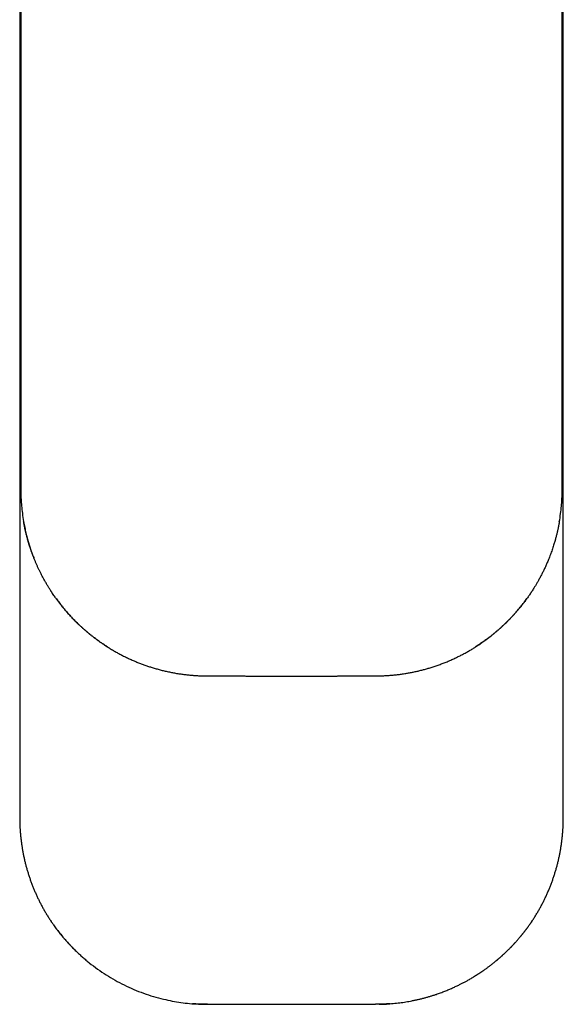
# Model space of a CAD drawing. Units: millimetres. Extents: x 8 to 564, y 12 to 373.
# Drawn here: x 274 to 317, y 36 to 115 of the extents above; entities that cross this region are included whole.
import ezdxf

# ---------------------------------------------------------------- set-up
doc = ezdxf.new("R2010")
doc.units = ezdxf.units.MM

msp = doc.modelspace()

# ---------------------------------------------------------------- linework, layer by layer
at = {"color": 7, "linetype": 'Continuous', "lineweight": 30}
for p, q in [((273.646, 90.09), (273.646, 51.09)), ((317.354, 51.09), (317.354, 90.09)), ((317.262, 77.53), (317.262, 77.536)), ((276.206, 42.71), (276.218, 42.693)), ((276.482, 42.318), (276.482, 42.318)), ((288.741, 36.09), (288.717, 36.09)), ((288.741, 36.09), (302.259, 36.09)), ((302.283, 36.09), (302.259, 36.09))]:
    msp.add_line(p, q, dxfattribs=at)
at = {"color": 7, "linetype": 'Continuous', "lineweight": 30, "flags": 128}
for points in [[(273.732, 119.12), (273.732, 98.453), (273.732, 77.536)], [(317.268, 77.536), (317.268, 98.453), (317.268, 119.12)], [(280.715, 64.849), (280.713, 64.848), (280.711, 64.848), (280.711, 64.849)]]:
    msp.add_lwpolyline(points, dxfattribs=at)
at = {"color": 7, "linetype": 'Continuous', "lineweight": 30}
for centre, radius, start, end in [((317.264, 78.054), 0.519, 269.86842, 270.47604), ((288.672, 62.525), 0.00144, 186.53953, 253.67501), ((302.328, 62.524), 0.000818, 275.92563, 338.58152)]:
    msp.add_arc(centre, radius, start, end, dxfattribs=at)
for points, knots in [([(273.646, 116.945), (273.646, 116.896), (273.646, 116.749), (273.646, 116.503), (273.646, 116.211), (273.646, 115.925), (273.646, 115.646), (273.646, 115.373), (273.646, 115.107), (273.646, 114.843), (273.646, 114.582), (273.646, 114.325), (273.646, 114.074), (273.646, 113.831), (273.646, 113.594), (273.646, 113.376), (273.646, 113.174), (273.646, 112.988), (273.646, 112.804), (273.646, 112.62), (273.646, 112.434), (273.646, 112.245), (273.646, 112.029), (273.646, 111.785), (273.646, 111.514), (273.646, 111.237), (273.646, 110.943), (273.646, 110.631), (273.646, 110.3), (273.646, 109.963), (273.646, 109.62), (273.646, 109.271), (273.646, 108.916), (273.646, 108.556), (273.646, 108.252), (273.646, 108.009), (273.646, 107.832), (273.646, 107.661), (273.646, 107.495), (273.646, 107.336), (273.646, 107.183), (273.646, 107.031), (273.646, 106.881), (273.646, 106.733), (273.646, 106.593), (273.646, 106.46), (273.646, 106.333), (273.646, 106.212), (273.646, 106.098), (273.646, 105.991), (273.646, 105.892), (273.646, 105.811), (273.646, 105.745), (273.646, 105.693), (273.646, 105.644), (273.646, 105.598), (273.646, 105.555), (273.646, 105.507), (273.646, 105.452), (273.646, 105.387), (273.646, 105.317), (273.646, 105.239), (273.646, 105.156), (273.646, 105.067), (273.646, 104.972), (273.646, 104.871), (273.646, 104.764), (273.646, 104.649), (273.646, 104.527), (273.646, 104.398), (273.646, 104.263), (273.646, 104.123), (273.646, 103.977), (273.646, 103.825), (273.646, 103.667), (273.646, 103.502), (273.646, 103.33), (273.646, 103.15), (273.646, 102.963), (273.646, 102.77), (273.646, 102.57), (273.646, 102.364), (273.646, 102.147), (273.646, 101.919), (273.646, 101.679), (273.646, 101.433), (273.646, 101.178), (273.646, 100.917), (273.646, 100.654), (273.646, 100.389), (273.646, 100.122), (273.646, 99.85), (273.646, 99.57), (273.646, 99.284), (273.646, 98.992), (273.646, 98.693), (273.646, 98.388), (273.646, 98.076), (273.646, 97.76), (273.646, 97.439), (273.646, 97.114), (273.646, 96.782), (273.646, 96.442), (273.646, 96.094), (273.646, 95.738), (273.646, 95.374), (273.646, 95.005), (273.646, 94.631), (273.646, 94.253), (273.646, 93.871), (273.646, 93.482), (273.646, 93.085), (273.646, 92.679), (273.646, 92.263), (273.646, 91.841), (273.646, 91.413), (273.646, 90.978), (273.646, 90.536), (273.646, 90.24), (273.646, 90.09)], [0, 0, 0, 0, 0.005388, 0.016518, 0.027405, 0.038048, 0.048448, 0.058604, 0.068516, 0.078185, 0.088052, 0.097653, 0.106985, 0.11605, 0.124847, 0.133376, 0.140474, 0.147375, 0.154151, 0.161006, 0.167952, 0.174989, 0.182117, 0.192066, 0.202187, 0.21248, 0.222945, 0.235045, 0.247368, 0.259914, 0.272681, 0.285671, 0.298884, 0.312319, 0.325976, 0.332805, 0.33941, 0.345791, 0.351947, 0.357879, 0.363586, 0.369069, 0.374841, 0.380342, 0.38557, 0.390527, 0.395212, 0.399757, 0.404013, 0.40798, 0.411658, 0.415047, 0.417109, 0.419048, 0.420862, 0.422553, 0.424121, 0.425734, 0.42789, 0.430286, 0.432923, 0.4358, 0.438918, 0.442214, 0.445743, 0.449503, 0.453496, 0.4578, 0.462344, 0.467129, 0.472155, 0.477422, 0.482829, 0.488468, 0.494339, 0.500443, 0.506911, 0.513621, 0.520573, 0.527766, 0.535202, 0.54288, 0.550801, 0.559446, 0.568363, 0.577551, 0.587011, 0.596742, 0.606744, 0.616424, 0.626345, 0.636507, 0.64691, 0.657555, 0.668442, 0.67957, 0.690939, 0.70255, 0.714403, 0.726279, 0.738387, 0.750729, 0.763304, 0.776347, 0.789631, 0.803156, 0.816923, 0.830932, 0.844925, 0.85915, 0.873609, 0.8883, 0.903531, 0.919004, 0.934719, 0.950676, 0.966876, 0.983317, 1, 1, 1, 1]), ([(317.354, 90.09), (317.354, 90.248), (317.354, 90.562), (317.354, 91.029), (317.354, 91.488), (317.354, 91.94), (317.354, 92.385), (317.354, 92.814), (317.354, 93.228), (317.354, 93.628), (317.354, 94.021), (317.354, 94.407), (317.354, 94.787), (317.354, 95.161), (317.354, 95.528), (317.354, 95.888), (317.354, 96.242), (317.354, 96.588), (317.354, 96.925), (317.354, 97.253), (317.354, 97.576), (317.354, 97.894), (317.354, 98.208), (317.354, 98.517), (317.354, 98.819), (317.354, 99.115), (317.354, 99.403), (317.354, 99.683), (317.354, 99.955), (317.354, 100.221), (317.354, 100.482), (317.354, 100.738), (317.354, 100.99), (317.354, 101.235), (317.354, 101.474), (317.354, 101.706), (317.354, 101.932), (317.354, 102.155), (317.354, 102.376), (317.354, 102.593), (317.354, 102.804), (317.354, 103.007), (317.354, 103.203), (317.354, 103.388), (317.354, 103.562), (317.354, 103.727), (317.354, 103.885), (317.354, 104.037), (317.354, 104.182), (317.354, 104.321), (317.354, 104.453), (317.354, 104.579), (317.354, 104.698), (317.354, 104.81), (317.354, 104.915), (317.354, 105.014), (317.354, 105.106), (317.354, 105.192), (317.354, 105.273), (317.354, 105.347), (317.354, 105.415), (317.354, 105.477), (317.354, 105.529), (317.354, 105.574), (317.354, 105.616), (317.354, 105.66), (317.354, 105.706), (317.354, 105.765), (317.354, 105.837), (317.354, 105.923), (317.354, 106.016), (317.354, 106.115), (317.354, 106.221), (317.354, 106.334), (317.354, 106.455), (317.354, 106.582), (317.354, 106.717), (317.354, 106.858), (317.354, 107.006), (317.354, 107.157), (317.354, 107.312), (317.354, 107.47), (317.354, 107.634), (317.354, 107.804), (317.354, 107.997), (317.354, 108.212), (317.354, 108.446), (317.354, 108.679), (317.354, 108.909), (317.354, 109.137), (317.354, 109.362), (317.354, 109.642), (317.354, 109.976), (317.354, 110.36), (317.354, 110.736), (317.354, 111.105), (317.354, 111.466), (317.354, 111.819), (317.354, 112.115), (317.354, 112.356), (317.354, 112.543), (317.354, 112.729), (317.354, 112.912), (317.354, 113.097), (317.354, 113.285), (317.354, 113.486), (317.354, 113.699), (317.354, 113.924), (317.354, 114.156), (317.354, 114.395), (317.354, 114.639), (317.354, 114.89), (317.354, 115.148), (317.354, 115.412), (317.354, 115.682), (317.354, 115.957), (317.354, 116.237), (317.354, 116.521), (317.354, 116.757), (317.354, 116.899), (317.354, 116.945)], [0, 0, 0, 0, 0.017648, 0.035025, 0.052132, 0.068967, 0.085531, 0.101823, 0.116937, 0.131809, 0.14644, 0.16083, 0.174978, 0.188885, 0.202551, 0.215975, 0.229158, 0.242099, 0.254574, 0.266816, 0.278826, 0.290602, 0.302353, 0.313863, 0.325131, 0.336157, 0.346942, 0.3573, 0.367425, 0.377316, 0.386975, 0.396591, 0.405965, 0.415097, 0.423986, 0.432632, 0.441037, 0.449199, 0.457574, 0.465677, 0.473509, 0.48107, 0.48836, 0.495379, 0.501748, 0.507877, 0.513765, 0.519412, 0.524818, 0.529984, 0.534908, 0.539593, 0.544036, 0.548239, 0.552132, 0.555793, 0.559223, 0.56242, 0.565437, 0.568213, 0.570749, 0.573045, 0.575099, 0.576564, 0.578091, 0.579727, 0.581473, 0.58333, 0.586297, 0.589507, 0.592962, 0.59666, 0.600602, 0.604788, 0.60929, 0.614044, 0.61905, 0.624307, 0.629815, 0.635575, 0.641236, 0.647121, 0.653229, 0.659561, 0.666115, 0.674796, 0.683554, 0.692222, 0.700798, 0.709283, 0.717677, 0.72598, 0.740579, 0.754889, 0.768908, 0.782637, 0.796075, 0.809224, 0.822083, 0.829157, 0.836141, 0.843033, 0.849835, 0.856657, 0.863673, 0.870887, 0.879048, 0.887448, 0.896086, 0.904962, 0.914076, 0.923427, 0.933017, 0.942844, 0.952909, 0.963211, 0.973561, 0.98414, 0.994948, 1, 1, 1, 1]), ([(273.733, 77.536), (273.734, 77.415), (273.736, 77.146), (273.753, 76.703), (273.791, 76.182), (273.854, 75.584), (273.923, 75.162), (273.959, 74.938)], [0, 0, 0, 0, 0.139277, 0.308932, 0.508945, 0.739298, 1, 1, 1, 1]), ([(317.036, 74.91), (317.073, 75.135), (317.143, 75.56), (317.208, 76.163), (317.246, 76.69), (317.264, 77.139), (317.266, 77.413), (317.267, 77.536)], [0, 0, 0, 0, 0.259503, 0.489259, 0.689276, 0.859529, 1, 1, 1, 1]), ([(273.959, 74.938), (273.973, 74.859), (274.001, 74.704), (274.047, 74.475), (274.095, 74.254), (274.145, 74.039), (274.196, 73.832), (274.249, 73.633), (274.301, 73.442), (274.355, 73.257), (274.41, 73.078), (274.465, 72.904), (274.521, 72.736), (274.576, 72.574), (274.632, 72.419), (274.686, 72.271), (274.74, 72.129), (274.777, 72.036), (274.794, 71.991)], [0, 0, 0, 0, 0.078079, 0.154101, 0.228068, 0.299979, 0.369834, 0.436441, 0.501067, 0.563712, 0.624376, 0.684236, 0.742032, 0.797761, 0.851423, 0.903017, 0.952543, 1, 1, 1, 1]), ([(280.715, 64.849), (280.631, 64.903), (280.463, 65.011), (280.215, 65.178), (279.97, 65.351), (279.729, 65.529), (279.49, 65.712), (279.259, 65.896), (279.036, 66.082), (278.821, 66.268), (278.609, 66.458), (278.401, 66.653), (278.192, 66.855), (277.982, 67.066), (277.773, 67.286), (277.568, 67.51), (277.367, 67.739), (277.17, 67.972), (276.986, 68.199), (276.814, 68.421), (276.652, 68.636), (276.513, 68.83), (276.393, 69.001), (276.32, 69.109), (276.274, 69.177), (276.254, 69.206), (276.235, 69.235), (276.216, 69.265), (276.196, 69.294), (276.177, 69.323), (276.158, 69.353), (276.098, 69.445), (275.998, 69.602), (275.861, 69.828), (275.725, 70.06), (275.591, 70.297), (275.46, 70.541), (275.341, 70.773), (275.233, 70.992), (275.135, 71.197), (275.04, 71.406), (274.947, 71.618), (274.856, 71.835), (274.767, 72.058), (274.68, 72.286), (274.596, 72.515), (274.518, 72.742), (274.448, 72.955), (274.385, 73.157), (274.344, 73.294), (274.321, 73.375), (274.313, 73.403), (274.305, 73.43), (274.297, 73.458), (274.288, 73.491), (274.272, 73.547), (274.251, 73.623), (274.223, 73.73), (274.193, 73.846), (274.162, 73.972), (274.133, 74.093), (274.106, 74.207), (274.082, 74.315), (274.06, 74.418), (274.039, 74.517), (274.02, 74.613), (274.002, 74.704), (273.986, 74.789), (273.972, 74.866), (273.963, 74.915), (273.959, 74.938)], [0, 0, 0, 0, 0.02391, 0.047857, 0.07184, 0.095858, 0.119909, 0.143992, 0.166727, 0.189488, 0.212275, 0.235087, 0.257926, 0.282176, 0.306457, 0.330768, 0.355109, 0.379481, 0.403884, 0.425383, 0.446907, 0.468454, 0.482688, 0.496932, 0.499732, 0.502531, 0.505331, 0.508131, 0.510932, 0.513733, 0.516535, 0.519337, 0.540134, 0.561274, 0.582756, 0.60458, 0.626746, 0.649255, 0.667181, 0.685319, 0.703668, 0.722229, 0.741001, 0.759985, 0.779965, 0.799527, 0.818669, 0.837393, 0.853523, 0.869329, 0.871619, 0.873903, 0.87618, 0.87845, 0.880968, 0.884389, 0.892287, 0.899955, 0.910849, 0.92124, 0.931129, 0.940515, 0.949398, 0.957778, 0.965656, 0.973742, 0.981219, 0.988087, 0.994348, 1, 1, 1, 1]), ([(317.036, 74.91), (317.031, 74.885), (317.022, 74.835), (317.008, 74.756), (316.991, 74.67), (316.973, 74.579), (316.954, 74.482), (316.932, 74.38), (316.909, 74.273), (316.883, 74.16), (316.855, 74.041), (316.825, 73.917), (316.792, 73.787), (316.756, 73.652), (316.727, 73.545), (316.706, 73.47), (316.694, 73.427), (316.682, 73.384), (316.669, 73.341), (316.658, 73.303), (316.638, 73.233), (316.602, 73.115), (316.548, 72.944), (316.487, 72.756), (316.422, 72.568), (316.354, 72.377), (316.282, 72.185), (316.207, 71.992), (316.117, 71.769), (316.01, 71.518), (315.886, 71.243), (315.759, 70.975), (315.629, 70.712), (315.495, 70.457), (315.364, 70.217), (315.236, 69.993), (315.112, 69.783), (315.001, 69.601), (314.902, 69.446), (314.839, 69.347), (314.795, 69.281), (314.773, 69.247), (314.751, 69.214), (314.729, 69.181), (314.706, 69.147), (314.637, 69.045), (314.519, 68.873), (314.348, 68.637), (314.173, 68.404), (313.994, 68.174), (313.811, 67.949), (313.627, 67.732), (313.443, 67.522), (313.259, 67.321), (313.072, 67.123), (312.882, 66.928), (312.684, 66.734), (312.48, 66.54), (312.267, 66.346), (312.052, 66.157), (311.833, 65.972), (311.611, 65.791), (311.372, 65.605), (311.116, 65.414), (310.843, 65.219), (310.567, 65.03), (310.379, 64.909), (310.285, 64.849)], [0, 0, 0, 0, 0.005951, 0.012406, 0.019366, 0.026829, 0.034796, 0.043112, 0.051914, 0.061202, 0.070976, 0.081236, 0.091983, 0.103215, 0.114934, 0.118464, 0.122035, 0.125649, 0.129304, 0.132732, 0.135196, 0.146887, 0.162475, 0.178273, 0.194281, 0.210497, 0.226923, 0.243559, 0.260403, 0.284907, 0.30907, 0.332892, 0.356373, 0.379514, 0.402314, 0.422097, 0.441616, 0.460871, 0.473435, 0.485885, 0.489126, 0.49236, 0.495586, 0.498804, 0.502014, 0.505216, 0.528643, 0.552037, 0.575398, 0.598726, 0.622021, 0.645282, 0.667183, 0.689055, 0.710897, 0.73271, 0.754494, 0.777568, 0.800609, 0.82362, 0.846599, 0.869546, 0.89246, 0.919422, 0.946334, 0.973194, 1, 1, 1, 1]), ([(276.532, 68.804), (276.554, 68.773), (276.61, 68.695), (276.703, 68.569), (276.811, 68.424), (276.922, 68.28), (277.036, 68.137), (277.151, 67.995), (277.272, 67.85), (277.398, 67.702), (277.529, 67.552), (277.666, 67.4), (277.804, 67.251), (277.944, 67.104), (278.084, 66.96), (278.23, 66.815), (278.381, 66.669), (278.537, 66.522), (278.699, 66.375), (278.866, 66.226), (279.038, 66.078), (279.216, 65.929), (279.4, 65.78), (279.59, 65.632), (279.782, 65.487), (279.975, 65.345), (280.17, 65.207), (280.371, 65.07), (280.552, 64.95), (280.666, 64.878), (280.712, 64.849)], [0, 0, 0, 0, 0.019772, 0.049899, 0.081082, 0.113318, 0.144098, 0.175781, 0.208367, 0.241858, 0.276253, 0.311553, 0.347758, 0.38174, 0.416484, 0.451988, 0.488255, 0.525283, 0.563073, 0.601626, 0.640942, 0.68102, 0.72186, 0.763458, 0.805815, 0.846444, 0.887743, 0.929711, 0.972346, 1, 1, 1, 1]), ([(310.288, 64.849), (310.344, 64.885), (310.481, 64.971), (310.692, 65.113), (310.922, 65.272), (311.144, 65.432), (311.36, 65.593), (311.568, 65.755), (311.764, 65.913), (311.948, 66.066), (312.121, 66.215), (312.289, 66.363), (312.451, 66.511), (312.607, 66.658), (312.768, 66.813), (312.933, 66.977), (313.1, 67.15), (313.26, 67.32), (313.414, 67.488), (313.56, 67.653), (313.698, 67.814), (313.83, 67.971), (313.955, 68.125), (314.078, 68.28), (314.197, 68.436), (314.314, 68.591), (314.406, 68.717), (314.459, 68.792), (314.476, 68.816)], [0, 0, 0, 0, 0.03431, 0.083337, 0.131472, 0.178711, 0.225053, 0.270495, 0.315035, 0.355068, 0.39434, 0.432851, 0.470601, 0.507591, 0.543821, 0.586295, 0.627676, 0.667964, 0.707161, 0.745267, 0.78163, 0.816941, 0.8512, 0.884406, 0.919084, 0.952535, 0.984758, 1, 1, 1, 1]), ([(280.713, 64.849), (280.794, 64.798), (280.972, 64.686), (281.25, 64.523), (281.547, 64.356), (281.847, 64.196), (282.151, 64.044), (282.459, 63.898), (282.76, 63.763), (283.056, 63.638), (283.346, 63.523), (283.638, 63.414), (283.932, 63.311), (284.229, 63.215), (284.536, 63.121), (284.854, 63.032), (285.184, 62.948), (285.515, 62.871), (285.848, 62.802), (286.182, 62.741), (286.518, 62.687), (286.846, 62.641), (287.165, 62.605), (287.476, 62.575), (287.787, 62.552), (288.098, 62.536), (288.393, 62.526), (288.584, 62.525), (288.671, 62.524)], [0, 0, 0, 0, 0.034259, 0.074769, 0.11528, 0.155789, 0.196295, 0.236795, 0.277286, 0.314396, 0.351501, 0.388602, 0.425699, 0.462795, 0.499891, 0.540359, 0.58083, 0.621304, 0.661782, 0.702267, 0.742759, 0.783259, 0.820388, 0.857519, 0.894649, 0.931774, 0.968892, 1, 1, 1, 1]), ([(302.329, 62.524), (302.442, 62.525), (302.667, 62.527), (303.005, 62.541), (303.343, 62.561), (303.68, 62.589), (304.016, 62.624), (304.351, 62.668), (304.676, 62.717), (304.991, 62.772), (305.295, 62.831), (305.598, 62.897), (305.899, 62.969), (306.199, 63.047), (306.506, 63.134), (306.82, 63.23), (307.141, 63.336), (307.46, 63.45), (307.775, 63.57), (308.088, 63.698), (308.398, 63.833), (308.697, 63.971), (308.984, 64.111), (309.26, 64.253), (309.533, 64.4), (309.802, 64.553), (310.054, 64.702), (310.214, 64.803), (310.287, 64.849)], [0, 0, 0, 0, 0.040243, 0.080496, 0.120755, 0.161018, 0.201279, 0.241537, 0.281789, 0.31868, 0.355567, 0.392451, 0.429332, 0.46621, 0.503088, 0.543317, 0.583548, 0.623781, 0.664019, 0.704263, 0.744514, 0.784774, 0.821685, 0.858601, 0.895518, 0.932435, 0.969351, 1, 1, 1, 1]), ([(310.288, 64.849), (310.288, 64.849), (310.289, 64.847), (310.287, 64.848), (310.285, 64.849)], [0, 0, 0, 0, 0.273715, 1, 1, 1, 1]), ([(288.672, 62.523), (288.743, 62.523), (288.897, 62.523), (289.131, 62.522), (289.371, 62.521), (289.604, 62.52), (289.83, 62.519), (290.045, 62.519), (290.248, 62.518), (290.441, 62.517), (290.628, 62.517), (290.808, 62.516), (290.982, 62.516), (291.149, 62.515), (291.309, 62.515), (291.464, 62.514), (291.611, 62.514), (291.752, 62.514), (291.885, 62.513), (292.011, 62.513), (292.131, 62.513), (292.239, 62.513), (292.334, 62.512), (292.422, 62.512), (292.512, 62.512), (292.605, 62.512), (292.702, 62.512), (292.803, 62.512), (292.908, 62.511), (293.027, 62.511), (293.16, 62.511), (293.308, 62.511), (293.462, 62.511), (293.623, 62.51), (293.789, 62.51), (293.961, 62.51), (294.14, 62.51), (294.325, 62.51), (294.515, 62.51), (294.711, 62.509), (294.911, 62.509), (295.116, 62.509), (295.313, 62.509), (295.441, 62.509), (295.5, 62.509)], [0, 0, 0, 0, 0.0313332, 0.067602, 0.1028066, 0.1369469, 0.1700229, 0.2020345, 0.231242, 0.2595033, 0.2868184, 0.3131873, 0.3386098, 0.3630862, 0.3866162, 0.4092, 0.4308374, 0.4515286, 0.4709291, 0.4894168, 0.5069918, 0.5236538, 0.5364797, 0.5490636, 0.5621818, 0.5758614, 0.5901023, 0.6049046, 0.6202682, 0.6361931, 0.6570094, 0.6787128, 0.7013033, 0.7247809, 0.7491455, 0.7743972, 0.8005359, 0.8275615, 0.8554741, 0.8842736, 0.913422, 0.9434259, 0.9742852, 1, 1, 1, 1]), ([(295.5, 62.509), (295.565, 62.509), (295.707, 62.509), (295.925, 62.509), (296.149, 62.509), (296.368, 62.509), (296.581, 62.51), (296.787, 62.51), (296.988, 62.51), (297.185, 62.51), (297.379, 62.51), (297.57, 62.511), (297.754, 62.511), (297.932, 62.511), (298.103, 62.511), (298.267, 62.512), (298.424, 62.512), (298.575, 62.512), (298.72, 62.513), (298.857, 62.513), (298.988, 62.513), (299.11, 62.513), (299.224, 62.514), (299.329, 62.514), (299.429, 62.514), (299.523, 62.514), (299.614, 62.515), (299.702, 62.515), (299.787, 62.515), (299.864, 62.515), (299.926, 62.515), (299.975, 62.516), (300.011, 62.516), (300.046, 62.516), (300.081, 62.516), (300.122, 62.516), (300.172, 62.516), (300.232, 62.516), (300.298, 62.517), (300.371, 62.517), (300.45, 62.517), (300.536, 62.517), (300.628, 62.518), (300.727, 62.518), (300.832, 62.518), (300.944, 62.519), (301.062, 62.519), (301.187, 62.519), (301.318, 62.52), (301.452, 62.52), (301.588, 62.521), (301.725, 62.521), (301.868, 62.522), (302.017, 62.522), (302.171, 62.523), (302.275, 62.523), (302.328, 62.523)], [0, 0, 0, 0, 0.028678, 0.062472, 0.095382, 0.127408, 0.158549, 0.188807, 0.21818, 0.246669, 0.275567, 0.303494, 0.33045, 0.356436, 0.381451, 0.405496, 0.42857, 0.450674, 0.471807, 0.491969, 0.51116, 0.529381, 0.545672, 0.5611, 0.575665, 0.589367, 0.602206, 0.61572, 0.628125, 0.63942, 0.649606, 0.65544, 0.660837, 0.665795, 0.670666, 0.676108, 0.6839, 0.692645, 0.702344, 0.712995, 0.724601, 0.737159, 0.750671, 0.765136, 0.780554, 0.796926, 0.814251, 0.832529, 0.85176, 0.871945, 0.891285, 0.911426, 0.932368, 0.954111, 0.976655, 1, 1, 1, 1]), ([(273.646, 51.09), (273.647, 50.992), (273.648, 50.795), (273.657, 50.5), (273.671, 50.205), (273.692, 49.91), (273.718, 49.618), (273.749, 49.327), (273.786, 49.039), (273.829, 48.752), (273.877, 48.464), (273.931, 48.175), (273.992, 47.885), (274.058, 47.597), (274.13, 47.31), (274.207, 47.024), (274.29, 46.74), (274.379, 46.458), (274.473, 46.177), (274.572, 45.899), (274.677, 45.623), (274.787, 45.349), (274.902, 45.079), (275.022, 44.813), (275.146, 44.551), (275.275, 44.291), (275.41, 44.032), (275.551, 43.774), (275.698, 43.517), (275.85, 43.263), (276.007, 43.012), (276.126, 42.828), (276.194, 42.728), (276.206, 42.71)], [0, 0, 0, 0, 0.033205, 0.066418, 0.099637, 0.132861, 0.166087, 0.198721, 0.231353, 0.263983, 0.296612, 0.329904, 0.363194, 0.396484, 0.429773, 0.463062, 0.496351, 0.52964, 0.562857, 0.596074, 0.629291, 0.662507, 0.695722, 0.728344, 0.760966, 0.793587, 0.826208, 0.859494, 0.89278, 0.926066, 0.959351, 0.992637, 1, 1, 1, 1]), ([(314.794, 42.71), (314.806, 42.728), (314.874, 42.827), (314.992, 43.01), (315.149, 43.26), (315.3, 43.512), (315.445, 43.766), (315.584, 44.02), (315.718, 44.277), (315.848, 44.539), (315.974, 44.805), (316.096, 45.075), (316.212, 45.347), (316.322, 45.621), (316.427, 45.898), (316.527, 46.177), (316.621, 46.457), (316.71, 46.739), (316.793, 47.023), (316.87, 47.308), (316.942, 47.595), (317.007, 47.881), (317.067, 48.166), (317.121, 48.451), (317.169, 48.738), (317.212, 49.027), (317.25, 49.318), (317.282, 49.613), (317.308, 49.907), (317.328, 50.203), (317.343, 50.499), (317.352, 50.794), (317.353, 50.992), (317.354, 51.09)], [0, 0, 0, 0, 0.007226, 0.04044, 0.073655, 0.106869, 0.139491, 0.172113, 0.204735, 0.237357, 0.270645, 0.303933, 0.337222, 0.370511, 0.403801, 0.43709, 0.47038, 0.503596, 0.536812, 0.570028, 0.603243, 0.636458, 0.669081, 0.701705, 0.73433, 0.766958, 0.800254, 0.833551, 0.866849, 0.900144, 0.933436, 0.966722, 1, 1, 1, 1]), ([(314.794, 42.71), (314.806, 42.728), (314.837, 42.773), (314.866, 42.819), (314.884, 42.846)], [0, 0, 0, 0, 0.390376, 1, 1, 1, 1]), ([(314.836, 42.772), (314.84, 42.778), (314.85, 42.794), (314.866, 42.818), (314.878, 42.836), (314.884, 42.845), (314.885, 42.846)], [0, 0, 0, 0, 0.258925, 0.634961, 0.960039, 1, 1, 1, 1]), ([(276.218, 42.692), (276.218, 42.691), (276.266, 42.619), (276.353, 42.495), (276.442, 42.373), (276.48, 42.32)], [0, 0, 0, 0, 0.004462, 0.568935, 1, 1, 1, 1]), ([(276.476, 42.325), (276.552, 42.223), (276.702, 42.02), (276.937, 41.724), (277.176, 41.435), (277.421, 41.156), (277.669, 40.884), (277.922, 40.621), (278.179, 40.367), (278.439, 40.121), (278.703, 39.883), (278.969, 39.654), (279.579, 39.152), (280.572, 38.441), (282.036, 37.617), (283.579, 36.96), (284.892, 36.567), (285.903, 36.35), (286.604, 36.234), (287.308, 36.151), (288.012, 36.1), (288.482, 36.094), (288.717, 36.09)], [0, 0, 0, 0, 0.028155, 0.055982, 0.083482, 0.110657, 0.137508, 0.164036, 0.190243, 0.21613, 0.241699, 0.266951, 0.291888, 0.41156, 0.526635, 0.644528, 0.759358, 0.807948, 0.856278, 0.904376, 0.952274, 1, 1, 1, 1]), ([(276.482, 42.317), (276.497, 42.296), (276.528, 42.254), (276.572, 42.195), (276.612, 42.142), (276.648, 42.094), (276.68, 42.053), (276.707, 42.017), (276.731, 41.986), (276.75, 41.962), (276.765, 41.943), (276.775, 41.93), (276.78, 41.922), (276.784, 41.918), (276.786, 41.915), (276.789, 41.911), (276.793, 41.906), (276.8, 41.898), (276.808, 41.887), (276.82, 41.872), (276.841, 41.846), (276.872, 41.807), (276.915, 41.754), (276.962, 41.695), (277.015, 41.63), (277.078, 41.555), (277.15, 41.468), (277.233, 41.371), (277.322, 41.269), (277.394, 41.187), (277.45, 41.125), (277.487, 41.084), (277.524, 41.043), (277.561, 41.003), (277.595, 40.966), (277.626, 40.933), (277.652, 40.905), (277.673, 40.882), (277.692, 40.862), (277.707, 40.847), (277.717, 40.836), (277.724, 40.828), (277.729, 40.823), (277.734, 40.818), (277.742, 40.809), (277.753, 40.798), (277.765, 40.785), (277.784, 40.766), (277.809, 40.74), (277.842, 40.706), (277.876, 40.671), (277.911, 40.634), (277.947, 40.598), (277.984, 40.561), (278.021, 40.524), (278.059, 40.486), (278.108, 40.438), (278.145, 40.403), (278.169, 40.379)], [0, 0, 0, 0, 0.031786, 0.060783, 0.08699, 0.110407, 0.131033, 0.148867, 0.163908, 0.176157, 0.185614, 0.192277, 0.195306, 0.196944, 0.198357, 0.20033, 0.202866, 0.205962, 0.211963, 0.219349, 0.227959, 0.252093, 0.27721, 0.308391, 0.340964, 0.374928, 0.422487, 0.472362, 0.524554, 0.579063, 0.600007, 0.621274, 0.642865, 0.664552, 0.684388, 0.701924, 0.716353, 0.728738, 0.739079, 0.747376, 0.753628, 0.756843, 0.759017, 0.761685, 0.766141, 0.772309, 0.779378, 0.787122, 0.80307, 0.821287, 0.841772, 0.860025, 0.879767, 0.90025, 0.920686, 0.941075, 0.961417, 1, 1, 1, 1]), ([(302.55, 36.093), (302.557, 36.093), (302.658, 36.094), (302.853, 36.101), (303.134, 36.114), (303.411, 36.132), (303.685, 36.155), (303.949, 36.182), (304.206, 36.213), (304.453, 36.247), (304.697, 36.285), (304.938, 36.326), (305.184, 36.372), (305.436, 36.424), (305.692, 36.481), (305.943, 36.542), (306.19, 36.606), (306.433, 36.673), (306.67, 36.743), (306.903, 36.816), (307.118, 36.887), (307.314, 36.955), (307.491, 37.019), (307.662, 37.083), (307.828, 37.147), (307.988, 37.212), (308.142, 37.276), (308.296, 37.341), (308.448, 37.409), (308.599, 37.477), (308.744, 37.545), (308.882, 37.611), (309.007, 37.672), (309.119, 37.729), (309.22, 37.781), (309.318, 37.832), (309.416, 37.884), (309.515, 37.937), (309.624, 37.997), (309.742, 38.063), (309.87, 38.137), (310.002, 38.214), (310.109, 38.278), (310.191, 38.329), (310.248, 38.363), (310.304, 38.398), (310.358, 38.432), (310.408, 38.464), (310.453, 38.493), (310.495, 38.52), (310.532, 38.544), (310.562, 38.564), (310.586, 38.579), (310.605, 38.592), (310.621, 38.602), (310.636, 38.612), (310.648, 38.62), (310.658, 38.626), (310.665, 38.632), (310.674, 38.638), (310.686, 38.646), (310.702, 38.656), (310.722, 38.67), (310.747, 38.686), (310.776, 38.706), (310.808, 38.728), (310.845, 38.753), (310.885, 38.781), (310.945, 38.822), (311.022, 38.877), (311.121, 38.947), (311.223, 39.021), (311.326, 39.097), (311.423, 39.17), (311.516, 39.241), (311.606, 39.311), (311.695, 39.381), (311.807, 39.47), (311.899, 39.546), (311.972, 39.606), (312.002, 39.631), (312.031, 39.655), (312.056, 39.676), (312.077, 39.695), (312.095, 39.71), (312.109, 39.722), (312.119, 39.73), (312.129, 39.738), (312.139, 39.748), (312.153, 39.76), (312.173, 39.776), (312.197, 39.797), (312.228, 39.824), (312.263, 39.854), (312.3, 39.888), (312.341, 39.923), (312.384, 39.962), (312.43, 40.003), (312.478, 40.047), (312.528, 40.092), (312.579, 40.139), (312.631, 40.188), (312.694, 40.247), (312.769, 40.319), (312.856, 40.403), (312.945, 40.49), (313.017, 40.562), (313.07, 40.615), (313.104, 40.65), (313.136, 40.683), (313.165, 40.713), (313.192, 40.74), (313.214, 40.764), (313.234, 40.784), (313.251, 40.802), (313.264, 40.816), (313.276, 40.828), (313.286, 40.839), (313.296, 40.849), (313.307, 40.861), (313.321, 40.876), (313.339, 40.895), (313.36, 40.918), (313.385, 40.944), (313.412, 40.974), (313.441, 41.005), (313.471, 41.037), (313.499, 41.069), (313.543, 41.117), (313.599, 41.179), (313.667, 41.256), (313.73, 41.328), (313.788, 41.396), (313.842, 41.459), (313.89, 41.516), (313.933, 41.567), (313.971, 41.613), (314.007, 41.657), (314.04, 41.698), (314.07, 41.734), (314.096, 41.767), (314.119, 41.795), (314.14, 41.822), (314.16, 41.847), (314.179, 41.871), (314.196, 41.893), (314.209, 41.908), (314.216, 41.918), (314.22, 41.923), (314.223, 41.927), (314.226, 41.931), (314.23, 41.936), (314.237, 41.945), (314.248, 41.959), (314.263, 41.978), (314.281, 42.001), (314.302, 42.028), (314.325, 42.059), (314.351, 42.093), (314.38, 42.132), (314.412, 42.174), (314.447, 42.22), (314.483, 42.268), (314.507, 42.301), (314.518, 42.317)], [0, 0, 0, 0, 0.001418, 0.021043, 0.040456, 0.059656, 0.078643, 0.097418, 0.114926, 0.132245, 0.149377, 0.16632, 0.183075, 0.201552, 0.219796, 0.237806, 0.255583, 0.273127, 0.290438, 0.307516, 0.324361, 0.337887, 0.351084, 0.363926, 0.376413, 0.388544, 0.40032, 0.41174, 0.423892, 0.435614, 0.446906, 0.457768, 0.468201, 0.476567, 0.484634, 0.492404, 0.500188, 0.508245, 0.516574, 0.52674, 0.537285, 0.548208, 0.559509, 0.56421, 0.568973, 0.573796, 0.578432, 0.582721, 0.586597, 0.590138, 0.593345, 0.596219, 0.597949, 0.599531, 0.600964, 0.602249, 0.603355, 0.604141, 0.604644, 0.605384, 0.606443, 0.607823, 0.609522, 0.611673, 0.614184, 0.617054, 0.620284, 0.623866, 0.627544, 0.636059, 0.64436, 0.653963, 0.663262, 0.672258, 0.680562, 0.688746, 0.697001, 0.705328, 0.720159, 0.723098, 0.726045, 0.728789, 0.731182, 0.733257, 0.734967, 0.736313, 0.737295, 0.737953, 0.739, 0.740393, 0.742024, 0.744574, 0.74754, 0.750924, 0.754724, 0.75859, 0.762809, 0.767381, 0.772229, 0.777201, 0.782294, 0.787509, 0.792845, 0.801475, 0.810403, 0.819632, 0.829159, 0.832792, 0.836453, 0.839887, 0.843005, 0.845805, 0.848289, 0.850341, 0.852111, 0.853599, 0.854805, 0.855869, 0.856857, 0.857977, 0.85947, 0.861388, 0.863729, 0.866494, 0.869489, 0.872759, 0.875986, 0.879146, 0.882241, 0.890377, 0.898018, 0.905161, 0.911808, 0.917958, 0.923612, 0.928489, 0.932945, 0.937142, 0.94111, 0.944851, 0.947719, 0.950436, 0.953004, 0.955421, 0.957688, 0.959804, 0.961714, 0.962249, 0.962701, 0.963071, 0.963358, 0.963706, 0.964572, 0.965923, 0.967758, 0.970079, 0.972569, 0.975449, 0.978718, 0.982375, 0.986422, 0.990774, 0.995502, 1, 1, 1, 1]), ([(314.518, 42.317), (314.536, 42.341), (314.569, 42.387), (314.617, 42.454), (314.653, 42.504), (314.672, 42.532), (314.676, 42.538)], [0, 0, 0, 0, 0.325677, 0.629841, 0.912489, 1, 1, 1, 1]), ([(314.683, 42.548), (314.69, 42.558), (314.709, 42.585), (314.739, 42.629), (314.773, 42.678), (314.801, 42.72), (314.819, 42.746), (314.826, 42.757)], [0, 0, 0, 0, 0.140813, 0.398905, 0.633817, 0.845549, 1, 1, 1, 1]), ([(288.741, 36.09), (288.651, 36.091), (288.472, 36.092), (288.207, 36.099), (287.946, 36.111), (287.727, 36.124), (287.594, 36.135), (287.547, 36.138)], [0, 0, 0, 0, 0.226106, 0.448249, 0.666427, 0.880642, 1, 1, 1, 1]), ([(288.428, 36.093), (288.436, 36.093), (288.446, 36.093), (288.456, 36.093), (288.458, 36.093)], [0, 0, 0, 0, 0.7936797, 1, 1, 1, 1]), ([(303.438, 36.137), (303.378, 36.132), (303.237, 36.121), (303.013, 36.109), (302.766, 36.098), (302.514, 36.092), (302.345, 36.091), (302.259, 36.09)], [0, 0, 0, 0, 0.153434, 0.359986, 0.569931, 0.783269, 1, 1, 1, 1])]:
    msp.add_open_spline(points, degree=3, knots=knots, dxfattribs=at)

doc.saveas('drawing.dxf')
